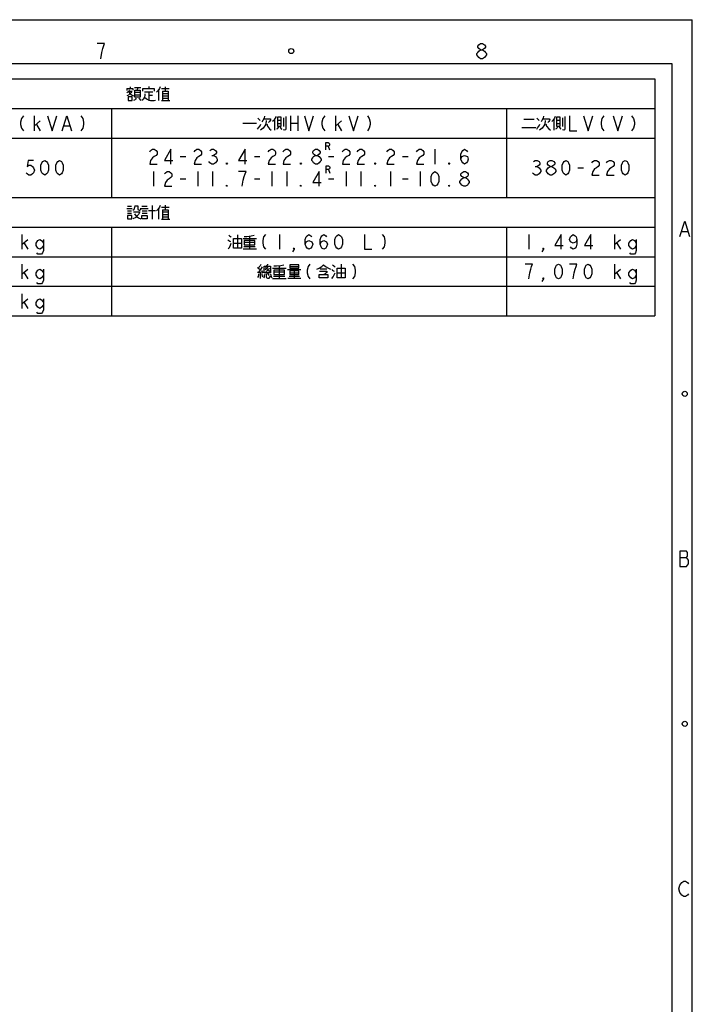
# Model space of a CAD drawing. Units: millimetres. Extents: x -6345 to 4347, y -4075 to 3485.
# Drawn here: x 1896 to 4347, y -102 to 3485 of the extents above; entities that cross this region are included whole.
import ezdxf

# ---------------------------------------------------------------- set-up
doc = ezdxf.new("R2010")
doc.units = ezdxf.units.MM
doc.header["$LTSCALE"] = 32.67
for name, color, linetype in [('50_ALL_DETAILS', 7, 'CONTINUOUS'), ('54_ALL_TABLES', 7, 'CONTINUOUS'), ('OUTLINE_DRAWING_OF_TRDXF_FORMAT', 7, 'CONTINUOUS')]:
    doc.layers.add(name, color=color, linetype=linetype)

msp = doc.modelspace()

# ---------------------------------------------------------------- linework, layer by layer
at = {"layer": '50_ALL_DETAILS', "color": 2, "linetype": 'Continuous'}
for p, q in [((3020, 3023.8), (3025.1, 3010.3)), ((3021.3, 2939.2), (3026.4, 2925.7))]:
    msp.add_line(p, q, dxfattribs=at)
for points in [[(3011.6, 3010.3), (3011.6, 3037.3), (3020, 3037.3), (3023.4, 3035), (3025.1, 3032.8), (3025.1, 3028.3), (3023.4, 3026), (3020, 3023.8), (3011.6, 3023.8)], [(3012.9, 2925.7), (3012.9, 2952.7), (3021.3, 2952.7), (3024.7, 2950.4), (3026.4, 2948.2), (3026.4, 2943.7), (3024.7, 2941.4), (3021.3, 2939.2), (3012.9, 2939.2)]]:
    msp.add_lwpolyline(points, dxfattribs=at)
at = {"layer": '54_ALL_TABLES', "color": 2, "linetype": 'Continuous'}
for p, q in [((520.1, 3269.6), (4210.1, 3269.6)), ((4210.1, 3269.6), (4210.1, 2405.6)), ((2286.7, 3234.8), (2286.7, 3226.9)), ((2298, 3240.9), (2298, 3234.8)), ((2313.7, 3237.4), (2337.2, 3237.4)), ((2366, 3241.8), (2366, 3233.9)), ((2412.1, 3233.9), (2440.9, 3233.9)), ((2426.1, 3240.9), (2426.1, 3224.3)), ((2315.5, 3220.8), (2335.5, 3220.8)), ((2315.5, 3211.3), (2335.5, 3211.3)), ((2350.3, 3222.6), (2381.7, 3222.6)), ((2366, 3221.7), (2366, 3193)), ((2366.9, 3210.4), (2379.9, 3210.4)), ((2401.7, 3226.9), (2401.7, 3190.4)), ((2416.5, 3224.3), (2416.5, 3190.4)), ((2416.5, 3216.5), (2437.4, 3216.5)), ((2416.5, 3207.8), (2437.4, 3207.8)), ((2416.5, 3199.1), (2437.4, 3199.1)), ((520.1, 3161.6), (4210.1, 3161.6)), ((2230.1, 3161.6), (2230.1, 2837.6)), ((2412.1, 3190.4), (2443.5, 3190.4)), ((3670.1, 3161.6), (3670.1, 2837.6)), ((1950, 3080.6), (1950, 3134.6)), ((2824.7, 3121.6), (2824.7, 3082.4)), ((2856.9, 3127.7), (2856.9, 3095.4)), ((2882.6, 3134.6), (2882.6, 3080.6)), ((2909.6, 3134.6), (2909.6, 3080.6)), ((3048, 3080.6), (3048, 3134.6)), ((3732.8, 3122.4), (3770.3, 3122.4)), ((3841.7, 3121.6), (3841.7, 3082.4)), ((3873.9, 3127.7), (3873.9, 3095.4)), ((1950, 3098.6), (1970.2, 3116.6)), ((1956.7, 3103.1), (1970.2, 3080.6)), ((2058, 3098.6), (2078.2, 3098.6)), ((2708.8, 3108.5), (2759.4, 3108.5)), ((2835.1, 3118.9), (2848.2, 3118.9)), ((2835.1, 3106.8), (2848.2, 3106.8)), ((2882.6, 3107.6), (2909.6, 3107.6)), ((3048, 3098.6), (3068.2, 3116.6)), ((3054.7, 3103.1), (3068.2, 3080.6)), ((3725.8, 3092.8), (3776.4, 3092.8)), ((3852.1, 3118.9), (3865.2, 3118.9)), ((3852.1, 3106.8), (3865.2, 3106.8)), ((520.1, 3053.6), (4210.1, 3053.6)), ((2481, 2986.1), (2501.2, 2986.1)), ((2595.7, 2990.6), (2602.5, 2990.6)), ((2751, 2986.1), (2771.2, 2986.1)), ((3021, 2986.1), (3041.2, 2986.1)), ((3291, 2986.1), (3311.2, 2986.1)), ((3409.1, 3013.1), (3409.1, 2959.1)), ((3774.7, 2950.1), (3781.5, 2950.1)), ((3930, 2945.6), (3950.2, 2945.6)), ((2383.1, 2932.1), (2383.1, 2878.1)), ((2545.1, 2932.1), (2545.1, 2878.1)), ((2599.1, 2932.1), (2599.1, 2878.1)), ((2815.1, 2932.1), (2815.1, 2878.1)), ((2869.1, 2932.1), (2869.1, 2878.1)), ((3085.1, 2932.1), (3085.1, 2878.1)), ((3139.1, 2932.1), (3139.1, 2878.1)), ((3247.1, 2932.1), (3247.1, 2878.1)), ((3355.1, 2932.1), (3355.1, 2878.1)), ((2481, 2905.1), (2501.2, 2905.1)), ((2751, 2905.1), (2771.2, 2905.1)), ((3021, 2905.1), (3041.2, 2905.1)), ((3291, 2905.1), (3311.2, 2905.1)), ((520.1, 2837.6), (4210.1, 2837.6)), ((2288.5, 2805.4), (2303.3, 2805.4)), ((2340.7, 2805.4), (2359.9, 2805.4)), ((2379, 2808), (2379, 2758.4)), ((2412.1, 2801.9), (2440.9, 2801.9)), ((2426.1, 2808.9), (2426.1, 2792.3)), ((2285.9, 2797.6), (2305.9, 2797.6)), ((2289.3, 2788.8), (2303.3, 2788.8)), ((2289.3, 2780.1), (2303.3, 2780.1)), ((2339, 2797.6), (2364.2, 2797.6)), ((2342.5, 2788.8), (2359.9, 2788.8)), ((2342.5, 2780.1), (2359.9, 2780.1)), ((2365.1, 2789.7), (2391.2, 2789.7)), ((2401.7, 2794.9), (2401.7, 2758.4)), ((2416.5, 2792.3), (2416.5, 2758.4)), ((2416.5, 2784.5), (2437.4, 2784.5)), ((2416.5, 2775.8), (2437.4, 2775.8)), ((2416.5, 2767.1), (2437.4, 2767.1)), ((520.1, 2729.6), (4210.1, 2729.6)), ((2230.1, 2729.6), (2230.1, 2405.6)), ((2412.1, 2758.4), (2443.5, 2758.4)), ((3670.1, 2729.6), (3670.1, 2405.6)), ((1905, 2648.6), (1905, 2702.6)), ((2689.7, 2701.8), (2689.7, 2653.8)), ((2733.2, 2696.5), (2733.2, 2650.4)), ((2842.1, 2702.6), (2842.1, 2648.6)), ((3751.1, 2702.6), (3751.1, 2648.6)), ((4065, 2648.6), (4065, 2702.6)), ((1905, 2666.6), (1925.2, 2684.6)), ((1911.7, 2671.1), (1925.2, 2648.6)), ((2674.9, 2671.3), (2702.8, 2671.3)), ((2709.7, 2687.8), (2758.5, 2687.8)), ((2712.3, 2658.2), (2754.1, 2658.2)), ((2714.1, 2673.9), (2752.4, 2673.9)), ((4065, 2666.6), (4085.2, 2684.6)), ((4071.7, 2671.1), (4085.2, 2648.6)), ((520.1, 2621.6), (4210.1, 2621.6)), ((2709.7, 2650.4), (2758.5, 2650.4)), ((1905, 2540.6), (1905, 2594.6)), ((2841.2, 2588.5), (2841.2, 2542.4)), ((2880.4, 2585.9), (2912.7, 2585.9)), ((3067.7, 2593.8), (3067.7, 2545.8)), ((4065, 2540.6), (4065, 2594.6)), ((1905, 2558.6), (1925.2, 2576.6)), ((1911.7, 2563.1), (1925.2, 2540.6)), ((2771.6, 2565), (2771.6, 2541.5)), ((2817.7, 2579.8), (2866.5, 2579.8)), ((2820.3, 2550.2), (2862.1, 2550.2)), ((2822.1, 2565.9), (2860.4, 2565.9)), ((2871.7, 2575.5), (2920.5, 2575.5)), ((2877.8, 2550.2), (2915.3, 2550.2)), ((2880.4, 2563.3), (2912.7, 2563.3)), ((2896.1, 2570.2), (2896.1, 2543.2)), ((2991, 2577.2), (3014.6, 2577.2)), ((3052.9, 2563.3), (3080.8, 2563.3)), ((4065, 2558.6), (4085.2, 2576.6)), ((4071.7, 2563.1), (4085.2, 2540.6)), ((520.1, 2513.6), (4210.1, 2513.6)), ((2817.7, 2542.4), (2866.5, 2542.4)), ((2873.5, 2543.2), (2920.5, 2543.2)), ((1905, 2432.6), (1905, 2486.6)), ((1905, 2450.6), (1925.2, 2468.6)), ((1911.7, 2455.1), (1925.2, 2432.6)), ((520.1, 2405.6), (4210.1, 2405.6))]:
    msp.add_line(p, q, dxfattribs=at)
for points in [[(2286.7, 3234.8), (2308.5, 3234.8), (2308.5, 3227.8)], [(2295.4, 3229.6), (2293.7, 3225.2), (2290.2, 3220.8), (2286.7, 3218.2)], [(2327.7, 3237.4), (2323.3, 3227.8), (2335.5, 3227.8), (2335.5, 3202.6), (2315.5, 3202.6), (2315.5, 3227.8), (2323.3, 3227.8)], [(2345.1, 3224.3), (2345.1, 3233.9), (2386, 3233.9), (2386, 3224.3)], [(2407.8, 3240), (2405.2, 3233.9), (2399.9, 3226.1), (2394.7, 3220.8)], [(2293.7, 3225.2), (2304.1, 3225.2), (2300.7, 3218.2), (2292.8, 3210.4), (2286.7, 3207.8)], [(2291.1, 3203.4), (2291.1, 3191.2), (2305.9, 3191.2), (2305.9, 3203.4), (2291.1, 3203.4)], [(2293.7, 3220.8), (2298.9, 3214.8), (2305.9, 3210.4), (2311.1, 3207.8)], [(2319.8, 3199.1), (2318.1, 3195.6), (2313.7, 3192.1), (2310.2, 3190.4)], [(2330.3, 3199.1), (2332, 3196.5), (2335.5, 3193), (2337.2, 3190.4)], [(2352, 3214.8), (2352, 3209.5), (2350.3, 3202.6), (2345.9, 3194.7), (2340.7, 3190.4)], [(2351.2, 3202.6), (2358.1, 3196.5), (2366.9, 3192.1), (2372.9, 3191.2), (2379, 3191.2), (2386, 3191.2), (2390.4, 3192.1)], [(2416.5, 3224.3), (2437.4, 3224.3), (2437.4, 3190.4)], [(1909.5, 3134.6), (1902.7, 3125.6), (1899.4, 3112.1), (1899.4, 3103.1), (1902.7, 3089.6), (1909.5, 3080.6)], [(1997.2, 3134.6), (2014.1, 3080.6), (2031, 3134.6)], [(2051.2, 3080.6), (2068.1, 3134.6), (2085, 3080.6)], [(2118.7, 3134.6), (2125.5, 3125.6), (2128.9, 3112.1), (2128.9, 3103.1), (2125.5, 3089.6), (2118.7, 3080.6)], [(2763.7, 3126.8), (2766.3, 3124.2), (2769.8, 3120.7), (2771.6, 3118.1)], [(2788.1, 3133.8), (2786.4, 3126.8), (2782, 3118.1), (2778.5, 3112.8)], [(2785.5, 3124.2), (2808.1, 3124.2), (2809.9, 3123.3), (2809.9, 3122.4), (2810.8, 3121.6), (2809, 3118.1), (2806.4, 3113.7), (2802.9, 3110.2)], [(2829.9, 3132), (2827.3, 3125.9), (2822.1, 3118.1), (2817.7, 3113.7)], [(2835.1, 3129.4), (2835.1, 3097.2), (2848.2, 3097.2), (2848.2, 3129.4), (2835.1, 3129.4)], [(2865.6, 3132), (2865.6, 3089.3), (2865.6, 3085.8), (2863.9, 3083.2), (2861.3, 3082.4), (2856.9, 3084.1)], [(2933.2, 3134.6), (2950.1, 3080.6), (2967, 3134.6)], [(3007.5, 3134.6), (3000.7, 3125.6), (2997.4, 3112.1), (2997.4, 3103.1), (3000.7, 3089.6), (3007.5, 3080.6)], [(3095.2, 3134.6), (3112.1, 3080.6), (3129, 3134.6)], [(3162.7, 3134.6), (3169.5, 3125.6), (3172.9, 3112.1), (3172.9, 3103.1), (3169.5, 3089.6), (3162.7, 3080.6)], [(3780.7, 3126.8), (3783.3, 3124.2), (3786.8, 3120.7), (3788.6, 3118.1)], [(3805.1, 3133.8), (3803.4, 3126.8), (3799, 3118.1), (3795.5, 3112.8)], [(3802.5, 3124.2), (3825.1, 3124.2), (3826.9, 3123.3), (3826.9, 3122.4), (3827.8, 3121.6), (3826, 3118.1), (3823.4, 3113.7), (3819.9, 3110.2)], [(3846.9, 3132), (3844.3, 3125.9), (3839.1, 3118.1), (3834.7, 3113.7)], [(3852.1, 3129.4), (3852.1, 3097.2), (3865.2, 3097.2), (3865.2, 3129.4), (3852.1, 3129.4)], [(3882.6, 3132), (3882.6, 3089.3), (3882.6, 3085.8), (3880.9, 3083.2), (3878.3, 3082.4), (3873.9, 3084.1)], [(3899.6, 3134.6), (3899.6, 3080.6), (3926.6, 3080.6)], [(3950.2, 3134.6), (3967.1, 3080.6), (3984, 3134.6)], [(4024.5, 3134.6), (4017.7, 3125.6), (4014.4, 3112.1), (4014.4, 3103.1), (4017.7, 3089.6), (4024.5, 3080.6)], [(4058.2, 3134.6), (4075.1, 3080.6), (4092, 3134.6)], [(4125.7, 3134.6), (4132.5, 3125.6), (4135.9, 3112.1), (4135.9, 3103.1), (4132.5, 3089.6), (4125.7, 3080.6)], [(2762.9, 3086.7), (2766.3, 3091.1), (2771.6, 3098), (2774.2, 3104.1)], [(2794.2, 3117.2), (2794.2, 3113.7), (2791.6, 3101.5), (2782.9, 3089.3), (2773.3, 3082.4)], [(2795.9, 3105.9), (2798.6, 3097.2), (2806.4, 3087.6), (2812.5, 3082.4)], [(2838.6, 3094.6), (2836.9, 3091.1), (2834.3, 3087.6), (2831.7, 3085.8)], [(2844.7, 3094.6), (2846.5, 3091.1), (2849.1, 3087.6), (2850.8, 3085.8)], [(3779.9, 3086.7), (3783.3, 3091.1), (3788.6, 3098), (3791.2, 3104.1)], [(3811.2, 3117.2), (3811.2, 3113.7), (3808.6, 3101.5), (3799.9, 3089.3), (3790.3, 3082.4)], [(3812.9, 3105.9), (3815.6, 3097.2), (3823.4, 3087.6), (3829.5, 3082.4)], [(3855.6, 3094.6), (3853.9, 3091.1), (3851.3, 3087.6), (3848.7, 3085.8)], [(3861.7, 3094.6), (3863.5, 3091.1), (3866.1, 3087.6), (3867.8, 3085.8)], [(2369.6, 3004.1), (2373, 3008.6), (2379.7, 3013.1), (2386.5, 3013.1), (2393.2, 3008.6), (2396.6, 3004.1), (2396.6, 2995.1), (2393.2, 2990.6), (2386.5, 2986.1), (2379.7, 2981.6), (2373, 2972.6), (2369.6, 2959.1), (2396.6, 2959.1)], [(2447.2, 2959.1), (2447.2, 3013.1), (2423.6, 2972.6), (2454, 2972.6)], [(2531.6, 3004.1), (2535, 3008.6), (2541.7, 3013.1), (2548.5, 3013.1), (2555.2, 3008.6), (2558.6, 3004.1), (2558.6, 2995.1), (2555.2, 2990.6), (2548.5, 2986.1), (2541.7, 2981.6), (2535, 2972.6), (2531.6, 2959.1), (2558.6, 2959.1)], [(2589, 3008.6), (2595.7, 3013.1), (2602.5, 3013.1), (2609.2, 3008.6), (2612.6, 3004.1), (2612.6, 2999.6), (2609.2, 2995.1), (2602.5, 2990.6), (2609.2, 2986.1), (2612.6, 2981.6), (2616, 2977.1), (2616, 2972.6), (2612.6, 2968.1), (2609.2, 2963.6), (2602.5, 2959.1), (2595.7, 2959.1), (2589, 2963.6), (2585.6, 2968.1)], [(2717.2, 2959.1), (2717.2, 3013.1), (2693.6, 2972.6), (2724, 2972.6)], [(2801.6, 3004.1), (2805, 3008.6), (2811.7, 3013.1), (2818.5, 3013.1), (2825.2, 3008.6), (2828.6, 3004.1), (2828.6, 2995.1), (2825.2, 2990.6), (2818.5, 2986.1), (2811.7, 2981.6), (2805, 2972.6), (2801.6, 2959.1), (2828.6, 2959.1)], [(2855.6, 3004.1), (2859, 3008.6), (2865.7, 3013.1), (2872.5, 3013.1), (2879.2, 3008.6), (2882.6, 3004.1), (2882.6, 2995.1), (2879.2, 2990.6), (2872.5, 2986.1), (2865.7, 2981.6), (2859, 2972.6), (2855.6, 2959.1), (2882.6, 2959.1)], [(2973.7, 2959.1), (2967, 2963.6), (2963.6, 2968.1), (2960.2, 2972.6), (2960.2, 2977.1), (2963.6, 2981.6), (2967, 2986.1), (2973.7, 2990.6), (2980.5, 2990.6), (2987.2, 2986.1), (2990.6, 2981.6), (2994, 2977.1), (2994, 2972.6), (2990.6, 2968.1), (2987.2, 2963.6), (2980.5, 2959.1), (2973.7, 2959.1)], [(2973.7, 2990.6), (2967, 2995.1), (2963.6, 2999.6), (2963.6, 3004.1), (2967, 3008.6), (2973.7, 3013.1), (2980.5, 3013.1), (2987.2, 3008.6), (2990.6, 3004.1), (2990.6, 2999.6), (2987.2, 2995.1), (2980.5, 2990.6)], [(3071.6, 3004.1), (3075, 3008.6), (3081.7, 3013.1), (3088.5, 3013.1), (3095.2, 3008.6), (3098.6, 3004.1), (3098.6, 2995.1), (3095.2, 2990.6), (3088.5, 2986.1), (3081.7, 2981.6), (3075, 2972.6), (3071.6, 2959.1), (3098.6, 2959.1)], [(3125.6, 3004.1), (3129, 3008.6), (3135.7, 3013.1), (3142.5, 3013.1), (3149.2, 3008.6), (3152.6, 3004.1), (3152.6, 2995.1), (3149.2, 2990.6), (3142.5, 2986.1), (3135.7, 2981.6), (3129, 2972.6), (3125.6, 2959.1), (3152.6, 2959.1)], [(3233.6, 3004.1), (3237, 3008.6), (3243.7, 3013.1), (3250.5, 3013.1), (3257.2, 3008.6), (3260.6, 3004.1), (3260.6, 2995.1), (3257.2, 2990.6), (3250.5, 2986.1), (3243.7, 2981.6), (3237, 2972.6), (3233.6, 2959.1), (3260.6, 2959.1)], [(3341.6, 3004.1), (3345, 3008.6), (3351.7, 3013.1), (3358.5, 3013.1), (3365.2, 3008.6), (3368.6, 3004.1), (3368.6, 2995.1), (3365.2, 2990.6), (3358.5, 2986.1), (3351.7, 2981.6), (3345, 2972.6), (3341.6, 2959.1), (3368.6, 2959.1)], [(3503.6, 2977.1), (3507, 2986.1), (3517.1, 2990.6), (3527.2, 2986.1), (3530.6, 2977.1), (3527.2, 2968.1), (3523.9, 2963.6), (3517.1, 2959.1), (3510.4, 2963.6), (3507, 2968.1), (3503.6, 2977.1), (3503.6, 2995.1), (3507, 3004.1), (3510.4, 3008.6), (3517.1, 3013.1), (3523.9, 3008.6), (3527.2, 3004.1)], [(1946.6, 2972.6), (1926.4, 2972.6), (1923, 2950.1), (1929.7, 2954.6), (1936.5, 2954.6), (1943.2, 2950.1), (1946.6, 2945.6), (1950, 2936.6), (1946.6, 2927.6), (1943.2, 2923.1), (1936.5, 2918.6), (1929.7, 2918.6), (1923, 2923.1), (1919.6, 2927.6)], [(1987.1, 2918.6), (1980.4, 2923.1), (1977, 2927.6), (1973.6, 2936.6), (1973.6, 2954.6), (1977, 2963.6), (1980.4, 2968.1), (1987.1, 2972.6), (1993.9, 2968.1), (1997.2, 2963.6), (2000.6, 2954.6), (2000.6, 2936.6), (1997.2, 2927.6), (1993.9, 2923.1), (1987.1, 2918.6)], [(2041.1, 2918.6), (2034.4, 2923.1), (2031, 2927.6), (2027.6, 2936.6), (2027.6, 2954.6), (2031, 2963.6), (2034.4, 2968.1), (2041.1, 2972.6), (2047.9, 2968.1), (2051.2, 2963.6), (2054.6, 2954.6), (2054.6, 2936.6), (2051.2, 2927.6), (2047.9, 2923.1), (2041.1, 2918.6)], [(2653.1, 2959.1), (2649.7, 2959.1), (2649.7, 2963.6), (2653.1, 2959.1)], [(2923.1, 2959.1), (2919.7, 2959.1), (2919.7, 2963.6), (2923.1, 2959.1)], [(3193.1, 2959.1), (3189.7, 2959.1), (3189.7, 2963.6), (3193.1, 2959.1)], [(3463.1, 2959.1), (3459.7, 2959.1), (3459.7, 2963.6), (3463.1, 2959.1)], [(3768, 2968.1), (3774.7, 2972.6), (3781.5, 2972.6), (3788.2, 2968.1), (3791.6, 2963.6), (3791.6, 2959.1), (3788.2, 2954.6), (3781.5, 2950.1), (3788.2, 2945.6), (3791.6, 2941.1), (3795, 2936.6), (3795, 2932.1), (3791.6, 2927.6), (3788.2, 2923.1), (3781.5, 2918.6), (3774.7, 2918.6), (3768, 2923.1), (3764.6, 2927.6)], [(3828.7, 2918.6), (3822, 2923.1), (3818.6, 2927.6), (3815.2, 2932.1), (3815.2, 2936.6), (3818.6, 2941.1), (3822, 2945.6), (3828.7, 2950.1), (3835.5, 2950.1), (3842.2, 2945.6), (3845.6, 2941.1), (3849, 2936.6), (3849, 2932.1), (3845.6, 2927.6), (3842.2, 2923.1), (3835.5, 2918.6), (3828.7, 2918.6)], [(3828.7, 2950.1), (3822, 2954.6), (3818.6, 2959.1), (3818.6, 2963.6), (3822, 2968.1), (3828.7, 2972.6), (3835.5, 2972.6), (3842.2, 2968.1), (3845.6, 2963.6), (3845.6, 2959.1), (3842.2, 2954.6), (3835.5, 2950.1)], [(3886.1, 2918.6), (3879.4, 2923.1), (3876, 2927.6), (3872.6, 2936.6), (3872.6, 2954.6), (3876, 2963.6), (3879.4, 2968.1), (3886.1, 2972.6), (3892.9, 2968.1), (3896.2, 2963.6), (3899.6, 2954.6), (3899.6, 2936.6), (3896.2, 2927.6), (3892.9, 2923.1), (3886.1, 2918.6)], [(3980.6, 2963.6), (3984, 2968.1), (3990.7, 2972.6), (3997.5, 2972.6), (4004.2, 2968.1), (4007.6, 2963.6), (4007.6, 2954.6), (4004.2, 2950.1), (3997.5, 2945.6), (3990.7, 2941.1), (3984, 2932.1), (3980.6, 2918.6), (4007.6, 2918.6)], [(4034.6, 2963.6), (4038, 2968.1), (4044.7, 2972.6), (4051.5, 2972.6), (4058.2, 2968.1), (4061.6, 2963.6), (4061.6, 2954.6), (4058.2, 2950.1), (4051.5, 2945.6), (4044.7, 2941.1), (4038, 2932.1), (4034.6, 2918.6), (4061.6, 2918.6)], [(4102.1, 2918.6), (4095.4, 2923.1), (4092, 2927.6), (4088.6, 2936.6), (4088.6, 2954.6), (4092, 2963.6), (4095.4, 2968.1), (4102.1, 2972.6), (4108.9, 2968.1), (4112.2, 2963.6), (4115.6, 2954.6), (4115.6, 2936.6), (4112.2, 2927.6), (4108.9, 2923.1), (4102.1, 2918.6)], [(2423.6, 2923.1), (2427, 2927.6), (2433.7, 2932.1), (2440.5, 2932.1), (2447.2, 2927.6), (2450.6, 2923.1), (2450.6, 2914.1), (2447.2, 2909.6), (2440.5, 2905.1), (2433.7, 2900.6), (2427, 2891.6), (2423.6, 2878.1), (2450.6, 2878.1)], [(2707.1, 2878.1), (2710.5, 2900.6), (2713.9, 2914.1), (2717.2, 2923.1), (2720.6, 2932.1), (2693.6, 2932.1)], [(2987.2, 2878.1), (2987.2, 2932.1), (2963.6, 2891.6), (2994, 2891.6)], [(3409.1, 2878.1), (3402.4, 2882.6), (3399, 2887.1), (3395.6, 2896.1), (3395.6, 2914.1), (3399, 2923.1), (3402.4, 2927.6), (3409.1, 2932.1), (3415.9, 2927.6), (3419.2, 2923.1), (3422.6, 2914.1), (3422.6, 2896.1), (3419.2, 2887.1), (3415.9, 2882.6), (3409.1, 2878.1)], [(3513.7, 2878.1), (3507, 2882.6), (3503.6, 2887.1), (3500.2, 2891.6), (3500.2, 2896.1), (3503.6, 2900.6), (3507, 2905.1), (3513.7, 2909.6), (3520.5, 2909.6), (3527.2, 2905.1), (3530.6, 2900.6), (3534, 2896.1), (3534, 2891.6), (3530.6, 2887.1), (3527.2, 2882.6), (3520.5, 2878.1), (3513.7, 2878.1)], [(3513.7, 2909.6), (3507, 2914.1), (3503.6, 2918.6), (3503.6, 2923.1), (3507, 2927.6), (3513.7, 2932.1), (3520.5, 2932.1), (3527.2, 2927.6), (3530.6, 2923.1), (3530.6, 2918.6), (3527.2, 2914.1), (3520.5, 2909.6)], [(2653.1, 2878.1), (2649.7, 2878.1), (2649.7, 2882.6), (2653.1, 2878.1)], [(2923.1, 2878.1), (2919.7, 2878.1), (2919.7, 2882.6), (2923.1, 2878.1)], [(3193.1, 2878.1), (3189.7, 2878.1), (3189.7, 2882.6), (3193.1, 2878.1)], [(3463.1, 2878.1), (3459.7, 2878.1), (3459.7, 2882.6), (3463.1, 2878.1)], [(2315.5, 2807.1), (2314.6, 2800.2), (2312, 2792.3), (2308.5, 2789.7)], [(2315.5, 2807.1), (2325.9, 2807.1), (2325.9, 2795.8), (2326.8, 2794.1), (2328.5, 2792.3), (2331.1, 2791.5), (2333.8, 2791.5), (2335.5, 2792.3), (2337.2, 2794.1), (2337.2, 2798.4)], [(2407.8, 2808), (2405.2, 2801.9), (2399.9, 2794.1), (2394.7, 2788.8)], [(2288.5, 2771.4), (2288.5, 2759.2), (2304.1, 2759.2), (2304.1, 2771.4), (2288.5, 2771.4)], [(2310.2, 2784.5), (2333.8, 2784.5), (2329.4, 2774.9), (2318.9, 2764.5), (2308.5, 2759.2)], [(2313.7, 2777.5), (2319.8, 2769.7), (2329.4, 2762.7), (2337.2, 2759.2)], [(2340.7, 2771.4), (2359.9, 2771.4), (2359.9, 2759.2), (2340.7, 2759.2), (2340.7, 2771.4)], [(2416.5, 2792.3), (2437.4, 2792.3), (2437.4, 2758.4)], [(2658.3, 2700), (2660.9, 2697.4), (2664.4, 2694.8), (2667, 2692.2)], [(2714.1, 2695.7), (2723.7, 2695.7), (2739.3, 2697.4), (2750.7, 2700)], [(2791.5, 2702.6), (2784.7, 2693.6), (2781.4, 2680.1), (2781.4, 2671.1), (2784.7, 2657.6), (2791.5, 2648.6)], [(2936.6, 2666.6), (2940, 2675.6), (2950.1, 2680.1), (2960.2, 2675.6), (2963.6, 2666.6), (2960.2, 2657.6), (2956.9, 2653.1), (2950.1, 2648.6), (2943.4, 2653.1), (2940, 2657.6), (2936.6, 2666.6), (2936.6, 2684.6), (2940, 2693.6), (2943.4, 2698.1), (2950.1, 2702.6), (2956.9, 2698.1), (2960.2, 2693.6)], [(2990.6, 2666.6), (2994, 2675.6), (3004.1, 2680.1), (3014.2, 2675.6), (3017.6, 2666.6), (3014.2, 2657.6), (3010.9, 2653.1), (3004.1, 2648.6), (2997.4, 2653.1), (2994, 2657.6), (2990.6, 2666.6), (2990.6, 2684.6), (2994, 2693.6), (2997.4, 2698.1), (3004.1, 2702.6), (3010.9, 2698.1), (3014.2, 2693.6)], [(3058.1, 2648.6), (3051.4, 2653.1), (3048, 2657.6), (3044.6, 2666.6), (3044.6, 2684.6), (3048, 2693.6), (3051.4, 2698.1), (3058.1, 2702.6), (3064.9, 2698.1), (3068.2, 2693.6), (3071.6, 2684.6), (3071.6, 2666.6), (3068.2, 2657.6), (3064.9, 2653.1), (3058.1, 2648.6)], [(3152.6, 2702.6), (3152.6, 2648.6), (3179.6, 2648.6)], [(3216.7, 2702.6), (3223.5, 2693.6), (3226.9, 2680.1), (3226.9, 2671.1), (3223.5, 2657.6), (3216.7, 2648.6)], [(3869.2, 2648.6), (3869.2, 2702.6), (3845.6, 2662.1), (3876, 2662.1)], [(3926.6, 2684.6), (3923.2, 2675.6), (3913.1, 2671.1), (3903, 2675.6), (3899.6, 2684.6), (3903, 2693.6), (3906.4, 2698.1), (3913.1, 2702.6), (3919.9, 2698.1), (3923.2, 2693.6), (3926.6, 2684.6), (3926.6, 2666.6), (3923.2, 2657.6), (3919.9, 2653.1), (3913.1, 2648.6), (3906.4, 2653.1), (3903, 2657.6)], [(3977.2, 2648.6), (3977.2, 2702.6), (3953.6, 2662.1), (3984, 2662.1)], [(1982.6, 2662.1), (1975.9, 2653.1), (1969.1, 2648.6), (1962.4, 2653.1), (1955.6, 2662.1), (1955.6, 2671.1), (1962.4, 2680.1), (1969.1, 2684.6), (1975.9, 2680.1), (1982.6, 2671.1)], [(1982.6, 2684.6), (1982.6, 2644.1), (1979.2, 2635.1), (1975.9, 2630.6), (1962.4, 2630.6), (1959, 2635.1)], [(2654.9, 2682.6), (2658.3, 2680.8), (2661.8, 2678.2), (2664.4, 2676.5)], [(2655.7, 2650.4), (2660.1, 2655.6), (2664.4, 2663.4), (2667, 2670.4)], [(2674.9, 2687.8), (2703.6, 2687.8), (2703.6, 2653), (2674.9, 2653), (2674.9, 2687.8)], [(2714.1, 2680.8), (2714.1, 2665.2), (2752.4, 2665.2), (2752.4, 2680.8), (2714.1, 2680.8)], [(4142.6, 2662.1), (4135.9, 2653.1), (4129.1, 2648.6), (4122.4, 2653.1), (4115.6, 2662.1), (4115.6, 2671.1), (4122.4, 2680.1), (4129.1, 2684.6), (4135.9, 2680.1), (4142.6, 2671.1)], [(4142.6, 2684.6), (4142.6, 2644.1), (4139.2, 2635.1), (4135.9, 2630.6), (4122.4, 2630.6), (4119, 2635.1)], [(2896.1, 2648.6), (2892.7, 2653.1), (2896.1, 2653.1), (2896.1, 2648.6), (2889.4, 2639.6)], [(3805.1, 2648.6), (3801.7, 2653.1), (3805.1, 2653.1), (3805.1, 2648.6), (3798.4, 2639.6)], [(2774.2, 2592.9), (2772.4, 2588.5), (2768.9, 2584.2), (2766.3, 2579.8)], [(2779.4, 2584.2), (2775.9, 2578.1), (2769.8, 2570.2), (2766.3, 2565)], [(2787.2, 2586.8), (2809.9, 2586.8), (2809.9, 2563.3), (2787.2, 2563.3), (2787.2, 2586.8)], [(2798.6, 2584.2), (2796.8, 2580.7), (2793.3, 2576.3), (2789.9, 2573.7)], [(2798.6, 2593.8), (2798.6, 2592), (2796.8, 2589.4), (2795.1, 2587.7)], [(2822.1, 2587.7), (2831.7, 2587.7), (2847.3, 2589.4), (2858.7, 2592)], [(2880.4, 2592), (2880.4, 2579.8), (2912.7, 2579.8), (2912.7, 2592), (2880.4, 2592)], [(2953.5, 2594.6), (2946.7, 2585.6), (2943.4, 2572.1), (2943.4, 2563.1), (2946.7, 2549.6), (2953.5, 2540.6)], [(2978.9, 2576.3), (2987.6, 2579.8), (2997.1, 2585.9), (3003.2, 2592), (3010.2, 2585.9), (3020.7, 2579.8), (3028.5, 2576.3)], [(3036.3, 2592), (3038.9, 2589.4), (3042.4, 2586.8), (3045, 2584.2)], [(3108.7, 2594.6), (3115.5, 2585.6), (3118.9, 2572.1), (3118.9, 2563.1), (3115.5, 2549.6), (3108.7, 2540.6)], [(3751.1, 2540.6), (3754.5, 2563.1), (3757.9, 2576.6), (3761.2, 2585.6), (3764.6, 2594.6), (3737.6, 2594.6)], [(3859.1, 2540.6), (3852.4, 2545.1), (3849, 2549.6), (3845.6, 2558.6), (3845.6, 2576.6), (3849, 2585.6), (3852.4, 2590.1), (3859.1, 2594.6), (3865.9, 2590.1), (3869.2, 2585.6), (3872.6, 2576.6), (3872.6, 2558.6), (3869.2, 2549.6), (3865.9, 2545.1), (3859.1, 2540.6)], [(3913.1, 2540.6), (3916.5, 2563.1), (3919.9, 2576.6), (3923.2, 2585.6), (3926.6, 2594.6), (3899.6, 2594.6)], [(3967.1, 2540.6), (3960.4, 2545.1), (3957, 2549.6), (3953.6, 2558.6), (3953.6, 2576.6), (3957, 2585.6), (3960.4, 2590.1), (3967.1, 2594.6), (3973.9, 2590.1), (3977.2, 2585.6), (3980.6, 2576.6), (3980.6, 2558.6), (3977.2, 2549.6), (3973.9, 2545.1), (3967.1, 2540.6)], [(1982.6, 2554.1), (1975.9, 2545.1), (1969.1, 2540.6), (1962.4, 2545.1), (1955.6, 2554.1), (1955.6, 2563.1), (1962.4, 2572.1), (1969.1, 2576.6), (1975.9, 2572.1), (1982.6, 2563.1)], [(1982.6, 2576.6), (1982.6, 2536.1), (1979.2, 2527.1), (1975.9, 2522.6), (1962.4, 2522.6), (1959, 2527.1)], [(2762.9, 2582.4), (2765.5, 2579.8), (2768.9, 2577.2), (2771.6, 2575.5)], [(2762.9, 2565), (2768.1, 2565), (2774.2, 2565), (2779.4, 2566.7)], [(2766.3, 2558.9), (2766.3, 2555.4), (2764.6, 2549.3), (2762.9, 2545.8)], [(2777.7, 2571.1), (2778.5, 2568.5), (2780.3, 2565.9), (2781.1, 2563.3)], [(2777.7, 2559.8), (2777.7, 2556.3), (2779.4, 2551.1), (2781.1, 2547.6)], [(2788.1, 2557.2), (2787.2, 2552.8), (2786.4, 2547.6), (2784.6, 2544.1)], [(2790.7, 2582.4), (2795.9, 2578.1), (2802.9, 2572), (2806.4, 2566.7)], [(2804.7, 2579.8), (2802, 2575.5), (2796.8, 2569.4), (2792.5, 2565.9)], [(2794.2, 2558.9), (2794.2, 2548.5), (2795.1, 2545.8), (2796.8, 2544.1), (2798.6, 2543.2), (2804.7, 2543.2), (2806.4, 2545), (2808.1, 2547.6), (2808.1, 2551.1)], [(2798.6, 2560.7), (2800.3, 2558.9), (2802.9, 2555.4), (2804.7, 2552.8)], [(2809, 2558), (2810.8, 2554.6), (2812.5, 2549.3), (2814.2, 2545)], [(2822.1, 2572.8), (2822.1, 2557.2), (2860.4, 2557.2), (2860.4, 2572.8), (2822.1, 2572.8)], [(2880.4, 2570.2), (2880.4, 2557.2), (2912.7, 2557.2), (2912.7, 2570.2), (2880.4, 2570.2)], [(2987.6, 2557.2), (3018.9, 2557.2), (3018.9, 2545), (2987.6, 2545), (2987.6, 2557.2)], [(2988.4, 2568.5), (3013.7, 2568.5), (3014.6, 2567.6), (3016.3, 2565.9), (3016.3, 2565), (3012.8, 2562.4), (3008.5, 2558.9), (3004.1, 2557.2)], [(3032.8, 2574.6), (3036.3, 2572.8), (3039.8, 2570.2), (3042.4, 2568.5)], [(3033.7, 2542.4), (3038.1, 2547.6), (3042.4, 2555.4), (3045, 2562.4)], [(3052.9, 2579.8), (3081.6, 2579.8), (3081.6, 2545), (3052.9, 2545), (3052.9, 2579.8)], [(4142.6, 2554.1), (4135.9, 2545.1), (4129.1, 2540.6), (4122.4, 2545.1), (4115.6, 2554.1), (4115.6, 2563.1), (4122.4, 2572.1), (4129.1, 2576.6), (4135.9, 2572.1), (4142.6, 2563.1)], [(4142.6, 2576.6), (4142.6, 2536.1), (4139.2, 2527.1), (4135.9, 2522.6), (4122.4, 2522.6), (4119, 2527.1)], [(3805.1, 2540.6), (3801.7, 2545.1), (3805.1, 2545.1), (3805.1, 2540.6), (3798.4, 2531.6)], [(1982.6, 2446.1), (1975.9, 2437.1), (1969.1, 2432.6), (1962.4, 2437.1), (1955.6, 2446.1), (1955.6, 2455.1), (1962.4, 2464.1), (1969.1, 2468.6), (1975.9, 2464.1), (1982.6, 2455.1)], [(1982.6, 2468.6), (1982.6, 2428.1), (1979.2, 2419.1), (1975.9, 2414.6), (1962.4, 2414.6), (1959, 2419.1)]]:
    msp.add_lwpolyline(points, dxfattribs=at)
at = {"layer": 'OUTLINE_DRAWING_OF_TRDXF_FORMAT', "color": 7, "linetype": 'Continuous'}
for p, q in [((-6345.2, 3485.1), (4346.8, 3485.1)), ((4346.8, -4074.9), (4346.8, 3485.1)), ((4272.8, 3324.4), (-6012.3, 3324.4)), ((4272.8, -4074.9), (4272.8, 3324.4)), ((4308.6, 2713.9), (4329.4, 2713.9)), ((4301.7, 1525.4), (4326, 1525.4))]:
    msp.add_line(p, q, dxfattribs=at)
for points in [[(2198.7, 3379.9), (2205.6, 3398.4), (2177.8, 3398.4)], [(2191.7, 3342.9), (2195.2, 3366), (2198.7, 3379.9)], [(3575.6, 3342.9), (3568.7, 3347.5), (3565.2, 3352.1), (3561.7, 3356.7), (3561.7, 3361.4), (3565.2, 3366), (3568.7, 3370.6), (3575.6, 3375.2), (3582.6, 3375.2), (3589.5, 3370.6), (3593, 3366), (3596.4, 3361.4), (3596.4, 3356.7), (3593, 3352.1), (3589.5, 3347.5), (3582.6, 3342.9), (3575.6, 3342.9)], [(3575.6, 3375.2), (3568.7, 3379.9), (3565.2, 3384.5), (3565.2, 3389.1), (3568.7, 3393.7), (3575.6, 3398.4), (3582.6, 3398.4), (3589.5, 3393.7), (3593, 3389.1), (3593, 3384.5), (3589.5, 3379.9), (3582.6, 3375.2)], [(4301.7, 2695.4), (4319, 2750.9), (4336.4, 2695.4)], [(4326, 1525.4), (4329.4, 1530), (4329.4, 1543.9), (4326, 1548.5), (4301.7, 1548.5)], [(4301.7, 1548.5), (4301.7, 1493), (4326, 1493), (4329.4, 1497.7), (4332.9, 1502.3), (4332.9, 1516.2), (4326, 1525.4)], [(4308.6, 295.3), (4301.7, 304.5), (4298.2, 318.4), (4301.7, 332.3), (4305.1, 336.9), (4308.6, 341.5), (4315.6, 346.1), (4322.5, 346.1), (4329.4, 341.5), (4332.9, 336.9)], [(4332.9, 299.9), (4329.4, 295.3), (4322.5, 290.6), (4315.6, 290.6), (4308.6, 295.3)]]:
    msp.add_lwpolyline(points, dxfattribs=at)
for centre in [(2885.4, 3370.6), (4319, 2122), (4319, 919.6)]:
    msp.add_circle(centre, 9.25, dxfattribs=at)

doc.saveas('drawing.dxf')
